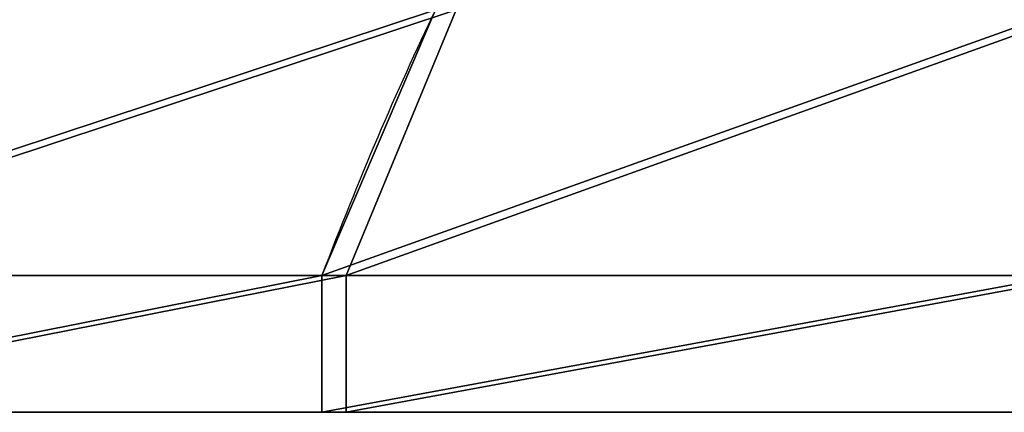
# Model space of a CAD drawing. Units: inches. Extents: x -1.52 to 3.19, y -1.5 to 2.5.
# Drawn here: x 0.24 to 0.25, y 1.01 to 1.01 of the extents above; entities that cross this region are included whole.
import ezdxf

# ---------------------------------------------------------------- set-up
doc = ezdxf.new("R2010")
doc.units = ezdxf.units.IN
doc.header["$MEASUREMENT"] = 0
doc.layers.get('0').update_dxf_attribs({"true_color": 0xffffff})

# ---------------------------------------------------------------- blocks, each defined once
blk = doc.blocks.new('Grupa_157')
at = {"color": 253, "true_color": 0xa5aaae}
for p, q in [((0.00720832512881563, 0.03368833363309484, 0.003543720192126163), (0.00720832512881563, 0.03415521368389451, 0.003543720192126073)), ((0.007291220353178442, 0.03368833363309448, 0.02243989575892498), (0.007291220353177721, 0.03415521368389559, 0.0224398957589248))]:
    blk.add_line(p, q, dxfattribs=at)
blk.add_polyline3d([(0.007666814681230977, 0.035062872582126, 0.0210131522362986), (0.007291220353177721, 0.03415521368389559, 0.0224398957589248)], dxfattribs=at)
at = {"color": 253, "true_color": 0xa5aaae, "extrusion": (-3.575265480835545e-14, 1, 2.620710945478024e-13)}
blk.add_circle((-0.009781380232577764, 0.01298070212130373, 0.03368833363309717), 0.009781474351998137, dxfattribs=at)
at = {"color": 253, "true_color": 0xa5aaae, "extrusion": (-0.964781135193524, 4.12742245795271e-14, 0.2630539130571815)}
blk.add_arc((-0.01990880814929394, 0.01509656687348742, -0.006022266637303153), 0.01728112586480318, 208.7276651309226, 214.4731981571137, dxfattribs=at)
at = {"color": 253, "true_color": 0xa5aaae, "extrusion": (-2.390360744170506e-14, 1, -6.998064904242143e-14)}
blk.add_arc((-0.009781380232577377, 0.01298070212131512, 0.03415521368389408), 0.009781474351998139, 285.251348004966, 300.2513480049677, dxfattribs=at)
at = {"color": 253, "true_color": 0xa5aaae, "extrusion": (-5.060621163487112e-14, 1, 1.41091697090225e-13)}
blk.add_arc((-0.009781380232578287, 0.01298070212130792, 0.03415521368389657), 0.009781474351998155, 60.25134800496878, 75.25134800496973, dxfattribs=at)
at = {"color": 253, "true_color": 0xa5aaae, "extrusion": (6.252850539779704e-15, 1, -2.743049494720132e-17)}
blk.add_arc((-0.009781380232576346, 0.01298070212131274, 0.03415521368389529), 0.009781474351998146, 270.2513480049712, 285.251348004966, dxfattribs=at)
at = {"color": 253, "true_color": 0xa5aaae, "extrusion": (2.557592442575185e-14, 1, -3.142631182647307e-14)}
blk.add_arc((-0.009781380232575685, 0.01298070212131381, 0.03415521368389507), 0.009781474351998139, 75.25134800496973, 90.25134800497125, dxfattribs=at)
at = {"color": 253, "true_color": 0xa5aaae}
mesh = blk.add_polyface(dxfattribs=at)
corners = [(0.004853529203827014, 0.03415521368389559, 0.004531233218640035), (0.007596422660518652, 0.03506287258212816, 0.00496711349143233), (0.00720832512881563, 0.03415521368389451, 0.003543720192126073), (0.005596803927348878, 0.03506287258212744, 0.005805678534843989)]
mesh.append_faces([[corners[k] for k in face] for face in [(0, 1, 2), (1, 0, 3)]], dxfattribs={"vtx0": -1, "color": 253})
mesh = blk.add_polyface(dxfattribs=at)
corners = [(0.004927851028749547, 0.03415521368389379, 0.02147308074961289), (0.007666814681230977, 0.035062872582126, 0.0210131522362986), (0.005659915686555865, 0.03506287258212888, 0.0201921632989497), (0.007291220353177721, 0.03415521368389559, 0.0224398957589248)]
mesh.append_faces([[corners[k] for k in face] for face in [(0, 1, 2), (1, 0, 3)]], dxfattribs={"vtx0": -1, "color": 253})
mesh = blk.add_polyface(dxfattribs=at)
corners = [(0.00720832512881563, 0.03415521368389451, 0.003543720192126073), (0.009744942641408698, 0.03506287258212852, 0.004674661270063996), (0.00973847050694992, 0.03415521368389523, 0.003199321888736535), (0.007596422660518652, 0.03506287258212816, 0.00496711349143233)]
mesh.append_faces([[corners[k] for k in face] for face in [(0, 1, 2), (1, 0, 3)]], dxfattribs={"vtx0": -1, "color": 253})
mesh = blk.add_polyface(dxfattribs=at)
corners = [(0.007291220353177721, 0.03415521368389559, 0.0224398957589248), (0.009817817823744423, 0.03506287258212744, 0.02128674297256192), (0.007666814681230977, 0.035062872582126, 0.0210131522362986), (0.0098242899582032, 0.03415521368389667, 0.02276208235388948)]
mesh.append_faces([[corners[k] for k in face] for face in [(0, 1, 2), (1, 0, 3)]], dxfattribs={"vtx0": -1, "color": 253})
mesh = blk.add_polyface(dxfattribs=at)
corners = [(0.00720832512881563, 0.03415521368389451, 0.003543720192126073), (0.0122715401119754, 0.03415521368389559, 0.003521508483701211), (0.00973847050694992, 0.03415521368389523, 0.003199321888736535), (0.01463490943640357, 0.03415521368389595, 0.004488323493013395), (0.004853529203827014, 0.03415521368389559, 0.004531233218640035), (0.01666751876642697, 0.03415521368389559, 0.00603388007152383), (0.002834558182788919, 0.03415521368389667, 0.006094563587463314), (0.01823084913525034, 0.03415521368389234, 0.008052851092562466), (0.001289001604276859, 0.03415521368389703, 0.008127172917486172), (0.0192183621617616, 0.03415521368389415, 0.01040764701755144), (0.0003221865949659388, 0.03415521368389342, 0.01049054224191462), (0.01956276046515384, 0.03415521368389415, 0.01293779239568646), (0, 0.03415521368389487, 0.01302361184693883), (0.01924057387018863, 0.03415521368389451, 0.01547086200071176), (0.0003443983033900793, 0.03415521368389379, 0.01555375722507547), (0.01827375886087698, 0.03415521368389379, 0.01783423132513975), (0.0013319113299035, 0.03415521368389451, 0.01790855315006318), (0.01672820228236492, 0.03415521368389415, 0.01986684065516279), (0.002895241698727591, 0.03415521368389451, 0.01992752417110155), (0.01470923126132683, 0.03415521368389342, 0.02143017102398652), (0.004927851028749547, 0.03415521368389379, 0.02147308074961289), (0.01235443533633966, 0.03415521368389487, 0.02241768405049976), (0.007291220353177721, 0.03415521368389559, 0.0224398957589248), (0.0098242899582032, 0.03415521368389667, 0.02276208235388948)]
mesh.append_faces([[corners[k] for k in face] for face in [(0, 1, 2), (21, 22, 23)]], dxfattribs={"vtx0": -1, "color": 253})
mesh.append_faces([[corners[k] for k in face] for face in [(1, 0, 3), (3, 4, 5), (5, 6, 7), (7, 8, 9), (9, 10, 11), (11, 12, 13), (13, 14, 15), (15, 16, 17), (17, 18, 19), (19, 20, 21)]], dxfattribs={"vtx0": -1, "vtx1": -1, "color": 253})
mesh.append_faces([[corners[k] for k in face] for face in [(3, 0, 4), (5, 4, 6), (7, 6, 8), (9, 8, 10), (11, 10, 12), (13, 12, 14), (15, 14, 16), (17, 16, 18), (19, 18, 20), (21, 20, 22)]], dxfattribs={"vtx0": -1, "vtx2": -1, "color": 253})
mesh = blk.add_polyface(dxfattribs=at)
corners = [(0.00720832512881563, 0.03415521368389451, 0.003543720192126073), (0.004853529203827014, 0.0336883336330952, 0.004531233218639945), (0.004853529203827014, 0.03415521368389559, 0.004531233218640035), (0.00720832512881563, 0.03368833363309484, 0.003543720192126163)]
mesh.append_faces([[corners[k] for k in face] for face in [(0, 1, 2), (1, 0, 3)]], dxfattribs={"vtx0": -1, "color": 253})
mesh = blk.add_polyface(dxfattribs=at)
corners = [(0.004927851028750268, 0.03368833363309412, 0.0214730807496128), (0.007291220353177721, 0.03415521368389559, 0.0224398957589248), (0.004927851028749547, 0.03415521368389379, 0.02147308074961289), (0.007291220353178442, 0.03368833363309448, 0.02243989575892498)]
mesh.append_faces([[corners[k] for k in face] for face in [(0, 1, 2), (1, 0, 3)]], dxfattribs={"vtx0": -1, "color": 253})
mesh = blk.add_polyface(dxfattribs=at)
corners = [(0.00973847050694992, 0.03415521368389523, 0.003199321888736535), (0.00720832512881563, 0.03368833363309484, 0.003543720192126163), (0.00720832512881563, 0.03415521368389451, 0.003543720192126073), (0.009738470506951364, 0.03368833363309665, 0.003199321888735813)]
mesh.append_faces([[corners[k] for k in face] for face in [(0, 1, 2), (1, 0, 3)]], dxfattribs={"vtx0": -1, "color": 253})
mesh = blk.add_polyface(dxfattribs=at)
corners = [(0.007291220353178442, 0.03368833363309448, 0.02243989575892498), (0.0098242899582032, 0.03415521368389667, 0.02276208235388948), (0.007291220353177721, 0.03415521368389559, 0.0224398957589248), (0.009824289958203922, 0.03368833363309556, 0.02276208235388921)]
mesh.append_faces([[corners[k] for k in face] for face in [(0, 1, 2), (1, 0, 3)]], dxfattribs={"vtx0": -1, "color": 253})
mesh = blk.add_polyface(dxfattribs=at)
corners = [(0.01227154011197612, 0.03368833363309701, 0.003521508483700489), (0.00720832512881563, 0.03368833363309484, 0.003543720192126163), (0.009738470506951364, 0.03368833363309665, 0.003199321888735813), (0.01463490943640285, 0.0336883336330952, 0.004488323493013575), (0.004853529203827014, 0.0336883336330952, 0.004531233218639945), (0.01666751876642697, 0.0336883336330952, 0.006033880071523739), (0.002834558182788919, 0.03368833363309484, 0.006094563587463494), (0.01823084913524962, 0.03368833363309556, 0.008052851092562376), (0.001289001604276859, 0.03368833363309737, 0.008127172917486082), (0.01921836216176376, 0.03368833363309412, 0.01040764701755108), (0.0003221865949659388, 0.03368833363309556, 0.01049054224191426), (0.01956276046515312, 0.03368833363309448, 0.01293779239568609), (1.443822839064524e-15, 0.03368833363309376, 0.01302361184693874), (0.01924057387018863, 0.0336883336330934, 0.01547086200071157), (0.0003443983033893574, 0.03368833363309376, 0.01555375722507547), (0.01827375886087698, 0.03368833363309304, 0.01783423132513948), (0.001331911329904943, 0.0336883336330934, 0.01790855315006309), (0.01672820228236565, 0.03368833363309448, 0.01986684065516224), (0.002895241698726869, 0.03368833363309304, 0.01992752417110182), (0.01470923126132683, 0.03368833363309304, 0.02143017102398652), (0.004927851028750268, 0.03368833363309412, 0.0214730807496128), (0.01235443533634038, 0.03368833363309448, 0.02241768405049967), (0.007291220353178442, 0.03368833363309448, 0.02243989575892498), (0.009824289958203922, 0.03368833363309556, 0.02276208235388921)]
mesh.append_faces([[corners[k] for k in face] for face in [(0, 1, 2), (22, 21, 23)]], dxfattribs={"vtx0": -1, "color": 253})
mesh.append_faces([[corners[k] for k in face] for face in [(1, 3, 4), (4, 5, 6), (6, 7, 8), (8, 9, 10), (10, 11, 12), (12, 13, 14), (14, 15, 16), (16, 17, 18), (18, 19, 20), (20, 21, 22)]], dxfattribs={"vtx0": -1, "vtx1": -1, "color": 253})
mesh.append_faces([[corners[k] for k in face] for face in [(1, 0, 3), (4, 3, 5), (6, 5, 7), (8, 7, 9), (10, 9, 11), (12, 11, 13), (14, 13, 15), (16, 15, 17), (18, 17, 19), (20, 19, 21)]], dxfattribs={"vtx0": -1, "vtx2": -1, "color": 253})

msp = doc.modelspace()

# ---------------------------------------------------------------- block references
msp.add_blockref('Grupa_157', (0.2371981073291511, 0.9762950287922911, 0.3361948609680482))

doc.saveas('drawing.dxf')
